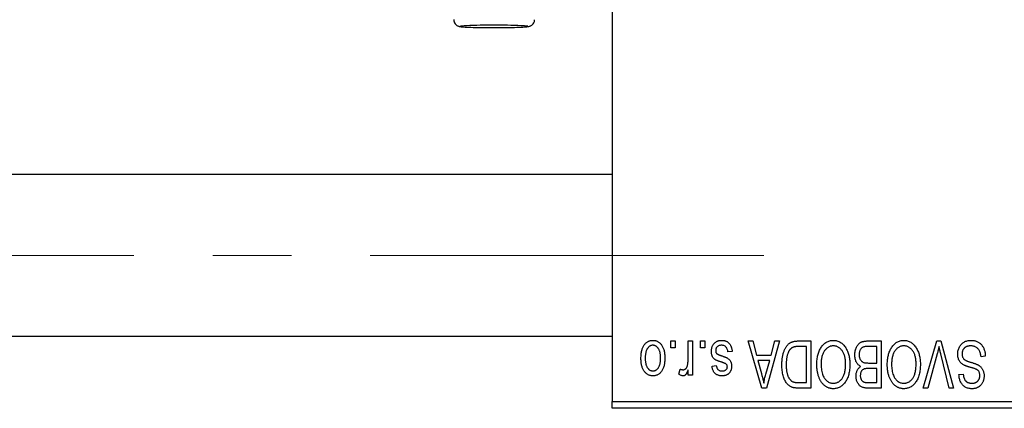
# Model space of a CAD drawing. Units: millimetres. Extents: x 15 to 437, y 5 to 292.
# Drawn here: x 195 to 227, y 221 to 233 of the extents above; entities that cross this region are included whole.
import ezdxf

# ---------------------------------------------------------------- set-up
doc = ezdxf.new("R2010")
doc.units = ezdxf.units.MM
doc.linetypes.add('CENTERX2', pattern=[20.32, 12.7, -2.54, 2.54, -2.54])
doc.styles.add('SLDTEXTSTYLE0', font='TXT', dxfattribs={"width": 0.75})
doc.dimstyles.new('SLDDIMSTYLE1', dxfattribs={"dimtxt": 3.5, "dimasz": 3.302, "dimexe": 0, "dimexo": 0.0625, "dimgap": 0.875, "dimtad": 1, "dimdec": 0, "dimlfac": 2.3, "dimrnd": 1e-09, "dimzin": 12, "dimdsep": 46, "dimtxsty": 'SLDTEXTSTYLE0', "dimsah": 1, "dimcen": 0.09, "dimadec": 0, "dimazin": 3, "dimtfac": 1, "dimtdec": 0, "dimtofl": 0, "dimtmove": 0, "dimatfit": 3, "dimfxl": 1, "dimfrac": 2, "dimtolj": 1, "dimtzin": 12, "dimarcsym": 0})

# ---------------------------------------------------------------- blocks, each defined once
blk = doc.blocks.new('_D_2')
at = {"color": 7, "linetype": 'Continuous', "lineweight": 0}
for p, q in [((250.723, 231.943), (250.723, 200.509)), ((72.897, 219.552), (72.897, 200.509)), ((250.723, 201.509), (72.897, 201.509))]:
    blk.add_line(p, q, dxfattribs=at)
at = {"color": 7, "linetype": 'Continuous', "lineweight": 18}
for points in [[(72.897, 201.509), (76.199, 201.001), (76.199, 202.017)], [(250.723, 201.509), (247.421, 202.017), (247.421, 201.001)]]:
    blk.add_solid(points, dxfattribs=at)
at = {"color": 7, "linetype": 'Continuous', "lineweight": 18, "insert": (157.93, 206.02), "char_height": 3.5, "attachment_point": 1, "style": 'SLDTEXTSTYLE0'}
blk.add_mtext('409', dxfattribs=at)

msp = doc.modelspace()

# ---------------------------------------------------------------- linework, layer by layer
at = {"color": 7, "linetype": 'Continuous', "lineweight": 25}
for p, q in [((214.2009, 252.9433), (214.2009, 220.7694)), ((214.2009, 228.0955), (88.9835, 228.0955)), ((88.9835, 222.8781), (214.2009, 222.8781)), ((216.0981, 222.5086), (216.0981, 222.726)), ((216.0981, 222.726), (216.2364, 222.726)), ((216.2364, 222.726), (216.2364, 222.5086)), ((216.6515, 222.1522), (216.6515, 222.726)), ((216.6515, 222.726), (216.7898, 222.726)), ((216.7898, 222.726), (216.7898, 221.6192)), ((217.0467, 222.5086), (217.0467, 222.726)), ((217.0467, 222.726), (217.1851, 222.726)), ((217.1851, 222.726), (217.1851, 222.5086)), ((218.5882, 222.726), (218.733, 222.726)), ((219.0298, 221.2042), (218.5882, 222.726)), ((218.733, 222.726), (218.8529, 222.2714)), ((219.5961, 222.726), (219.1752, 221.2042)), ((219.3315, 222.2714), (219.451, 222.726)), ((219.451, 222.726), (219.5961, 222.726)), ((220.1986, 222.726), (220.604, 222.726)), ((220.604, 222.726), (220.604, 221.2042)), ((222.4482, 222.726), (222.8768, 222.726)), ((222.8768, 222.726), (222.8768, 221.2042)), ((224.2339, 221.2042), (224.6684, 222.726)), ((224.6684, 222.726), (224.8036, 222.726)), ((224.8036, 222.726), (225.2137, 221.2042)), ((216.2364, 222.5086), (216.0981, 222.5086)), ((217.1851, 222.5086), (217.0467, 222.5086)), ((218.0744, 222.39), (217.936, 222.3702)), ((220.4657, 222.5481), (220.2168, 222.5481)), ((220.4657, 221.3821), (220.4657, 222.5481)), ((222.7384, 222.5481), (222.4451, 222.5481)), ((222.7384, 222.0145), (222.7384, 222.5481)), ((224.6841, 222.3082), (224.3787, 221.2042)), ((225.0704, 221.2042), (224.799, 222.3082)), ((218.8529, 222.2714), (219.3315, 222.2714)), ((218.8998, 222.0935), (219.0144, 221.6754)), ((219.2849, 222.0935), (218.8998, 222.0935)), ((219.1558, 221.6507), (219.2849, 222.0935)), ((222.4654, 222.0145), (222.7384, 222.0145)), ((226.2364, 222.2319), (226.0981, 222.2121)), ((216.355, 221.6588), (216.3945, 221.8169)), ((216.6515, 221.6192), (216.6515, 221.7959)), ((217.4222, 221.9157), (217.5606, 221.9354)), ((222.7384, 221.8366), (222.4787, 221.8366)), ((222.7384, 221.3821), (222.7384, 221.8366)), ((216.7898, 221.6192), (216.6515, 221.6192)), ((220.2208, 221.3821), (220.4657, 221.3821)), ((222.4976, 221.3821), (222.7384, 221.3821)), ((225.3866, 221.639), (225.525, 221.6588)), ((219.1752, 221.2042), (219.0298, 221.2042)), ((220.604, 221.2042), (220.2162, 221.2042)), ((222.8768, 221.2042), (222.4469, 221.2042)), ((224.3787, 221.2042), (224.2339, 221.2042)), ((225.2137, 221.2042), (225.0704, 221.2042)), ((214.2009, 220.7694), (232.8965, 220.7694)), ((214.2009, 220.552), (214.2009, 220.7694)), ((232.8965, 220.552), (214.2009, 220.552))]:
    msp.add_line(p, q, dxfattribs=at)
at = {"color": 7, "linetype": 'CENTERX2', "lineweight": 18}
msp.add_line((64.1574, 225.4868), (221.6357, 225.4868), dxfattribs=at)
at = {"color": 8, "linetype": 'Continuous', "lineweight": 25, "flags": 128}
msp.add_lwpolyline([(209.499, 232.9003), (209.4235, 232.8958), (209.3142, 232.8822), (209.3511, 232.8682), (209.5291, 232.8555), (209.8243, 232.846), (210.1968, 232.8409), (210.5962, 232.8409), (210.9687, 232.846), (211.2639, 232.8555), (211.442, 232.8682), (211.4788, 232.8822), (211.3695, 232.8958), (211.2625, 232.9019)], dxfattribs=at)
at = {"color": 7, "linetype": 'Continuous', "lineweight": 25}
for centre, radius, start, end in [((210.2985, 214.1081), 18.8093, 89.70136, 92.43615), ((210.4876, 213.424), 19.4933, 87.72179, 90.2677)]:
    msp.add_arc(centre, radius, start, end, dxfattribs=at)
for points, knots in [([(209.0958, 233.0966), (209.095, 233.0847), (209.0922, 233.0477), (209.115, 232.9924), (209.1518, 232.9421), (209.1922, 232.9101), (209.2279, 232.892), (209.2578, 232.8818), (209.2917, 232.8739), (209.3535, 232.8653), (209.4972, 232.8554), (209.7569, 232.8462), (209.9725, 232.8436), (210.0616, 232.8425)], [0, 0, 0, 0, 0.0229092, 0.0711316, 0.1105069, 0.1447728, 0.17493, 0.2041192, 0.2440666, 0.3329655, 0.5706197, 0.8224249, 1, 1, 1, 1]), ([(210.0616, 232.8425), (210.0919, 232.842), (210.2374, 232.8396), (210.5359, 232.8399), (210.9019, 232.8435), (211.2136, 232.8519), (211.3951, 232.8614), (211.48, 232.8707), (211.522, 232.8776), (211.5678, 232.8924), (211.6159, 232.9194), (211.6621, 232.9654), (211.6958, 233.0278), (211.6975, 233.0743), (211.6983, 233.0952)], [0, 0, 0, 0, 0.0439448, 0.2107147, 0.3774015, 0.5444083, 0.7127934, 0.800038, 0.8539345, 0.8827145, 0.9074157, 0.9380228, 0.9722037, 1, 1, 1, 1]), ([(215.1297, 222.1612), (215.1301, 222.1851), (215.1309, 222.2312), (215.1356, 222.2982), (215.1444, 222.3603), (215.1557, 222.418), (215.1714, 222.4706), (215.1896, 222.5189), (215.212, 222.5623), (215.2373, 222.6012), (215.2655, 222.6351), (215.2955, 222.6648), (215.3276, 222.6896), (215.3614, 222.7103), (215.3973, 222.7261), (215.4348, 222.7376), (215.4744, 222.7446), (215.5014, 222.7453), (215.5151, 222.7457)], [0, 0, 0, 0, 0.0912768, 0.1764629, 0.2562801, 0.3309456, 0.400639, 0.4660089, 0.5279264, 0.5867235, 0.6428722, 0.6962717, 0.7475656, 0.7976821, 0.8471601, 0.896925, 0.9476183, 1, 1, 1, 1]), ([(215.5151, 222.7457), (215.5286, 222.7453), (215.5552, 222.7446), (215.5942, 222.7376), (215.6314, 222.7261), (215.6671, 222.7103), (215.7006, 222.6893), (215.733, 222.6645), (215.7628, 222.6344), (215.7912, 222.6005), (215.8174, 222.5622), (215.8393, 222.5189), (215.8587, 222.4718), (215.874, 222.4202), (215.8859, 222.3643), (215.8945, 222.3042), (215.8993, 222.2398), (215.9001, 222.1955), (215.9005, 222.1726)], [0, 0, 0, 0, 0.0524222, 0.1031398, 0.1533193, 0.2032244, 0.2543512, 0.3064664, 0.361001, 0.4183041, 0.4781534, 0.5407069, 0.6063044, 0.6755816, 0.749569, 0.8278945, 0.9112566, 1, 1, 1, 1]), ([(217.4025, 222.3881), (217.4028, 222.4011), (217.4035, 222.4266), (217.4073, 222.4639), (217.4145, 222.4994), (217.4244, 222.5327), (217.4368, 222.5644), (217.4522, 222.594), (217.4706, 222.6216), (217.4915, 222.6472), (217.5149, 222.6705), (217.5407, 222.6906), (217.5684, 222.7078), (217.5982, 222.7216), (217.63, 222.7325), (217.6638, 222.7402), (217.6997, 222.7449), (217.7243, 222.7454), (217.7369, 222.7457)], [0, 0, 0, 0, 0.0704753, 0.13849, 0.203487, 0.2664408, 0.3271541, 0.3876484, 0.4473266, 0.5072946, 0.5669701, 0.6258897, 0.6843624, 0.7436177, 0.803887, 0.8663876, 0.9317584, 1, 1, 1, 1]), ([(217.7369, 222.7457), (217.7487, 222.7456), (217.7718, 222.7453), (217.8054, 222.7405), (217.8373, 222.7342), (217.8671, 222.724), (217.8952, 222.7118), (217.9211, 222.6962), (217.9453, 222.6781), (217.9674, 222.6571), (217.9878, 222.6333), (218.0058, 222.6067), (218.0224, 222.5775), (218.0363, 222.5452), (218.0493, 222.5105), (218.0594, 222.4728), (218.0683, 222.4324), (218.0723, 222.4044), (218.0744, 222.39)], [0, 0, 0, 0, 0.0650583, 0.1266305, 0.1861785, 0.2433912, 0.2990749, 0.3543437, 0.4088467, 0.4648396, 0.5213807, 0.580346, 0.6413576, 0.7056523, 0.7730847, 0.8446899, 0.9198751, 1, 1, 1, 1]), ([(219.6752, 221.9567), (219.6753, 221.9779), (219.6755, 222.0194), (219.6792, 222.0803), (219.6843, 222.139), (219.6916, 222.195), (219.7012, 222.2487), (219.7128, 222.2999), (219.7268, 222.3486), (219.7428, 222.3947), (219.7603, 222.4381), (219.7791, 222.4784), (219.7992, 222.5153), (219.8204, 222.549), (219.843, 222.5795), (219.8669, 222.6063), (219.8916, 222.6305), (219.9181, 222.651), (219.9463, 222.6688), (219.9762, 222.6842), (220.0083, 222.6973), (220.0424, 222.7076), (220.0785, 222.716), (220.1167, 222.7218), (220.1569, 222.7252), (220.1845, 222.7257), (220.1986, 222.726)], [0, 0, 0, 0, 0.0600147, 0.1180632, 0.1736112, 0.2273481, 0.2787958, 0.3286447, 0.3764528, 0.4229248, 0.4674438, 0.5094789, 0.5491707, 0.5869331, 0.622704, 0.6567129, 0.6892157, 0.7207171, 0.7519014, 0.7838458, 0.8164066, 0.8501091, 0.8852579, 0.9216898, 0.9598798, 1, 1, 1, 1]), ([(220.9391, 222.5132), (220.9517, 222.5316), (220.9764, 222.5675), (221.0191, 222.6148), (221.0643, 222.6555), (221.1128, 222.6886), (221.1643, 222.7141), (221.2185, 222.7326), (221.2759, 222.7436), (221.3152, 222.745), (221.3353, 222.7457)], [0, 0, 0, 0, 0.1394697, 0.271444, 0.397067, 0.5182664, 0.6366687, 0.7547356, 0.8750957, 1, 1, 1, 1]), ([(221.3353, 222.7457), (221.3554, 222.745), (221.3949, 222.7437), (221.4527, 222.7323), (221.5072, 222.7132), (221.559, 222.6871), (221.6075, 222.653), (221.6527, 222.6115), (221.6951, 222.5626), (221.7197, 222.5259), (221.7324, 222.507)], [0, 0, 0, 0, 0.1242933, 0.2441976, 0.3621021, 0.4804623, 0.6015356, 0.7271827, 0.8593297, 1, 1, 1, 1]), ([(222.027, 222.2791), (222.0275, 222.3018), (222.0285, 222.3458), (222.0383, 222.4098), (222.0543, 222.4694), (222.0764, 222.5242), (222.1036, 222.5735), (222.136, 222.6159), (222.1724, 222.6514), (222.2067, 222.6749), (222.2366, 222.6897), (222.2609, 222.6996), (222.2875, 222.7075), (222.3157, 222.7143), (222.346, 222.7196), (222.3783, 222.7231), (222.4126, 222.7258), (222.4361, 222.7259), (222.4482, 222.726)], [0, 0, 0, 0, 0.09681928, 0.18796883, 0.27541948, 0.35983373, 0.43994121, 0.51520979, 0.58672024, 0.65634634, 0.69173617, 0.72920834, 0.76828631, 0.80987296, 0.8531674, 0.89962942, 0.94855534, 1, 1, 1, 1]), ([(223.2118, 222.5132), (223.2245, 222.5316), (223.2491, 222.5675), (223.2919, 222.6148), (223.337, 222.6555), (223.3855, 222.6886), (223.437, 222.7141), (223.4913, 222.7326), (223.5487, 222.7436), (223.588, 222.745), (223.608, 222.7457)], [0, 0, 0, 0, 0.1394697, 0.271444, 0.397067, 0.5182664, 0.6366687, 0.7547356, 0.8750957, 1, 1, 1, 1]), ([(223.608, 222.7457), (223.6281, 222.745), (223.6676, 222.7437), (223.7254, 222.7323), (223.7799, 222.7132), (223.8317, 222.6871), (223.8802, 222.653), (223.9255, 222.6115), (223.9678, 222.5626), (223.9924, 222.5259), (224.0051, 222.507)], [0, 0, 0, 0, 0.1242933, 0.2441976, 0.3621021, 0.4804623, 0.6015356, 0.7271827, 0.8593297, 1, 1, 1, 1]), ([(225.3471, 222.3044), (225.3478, 222.325), (225.349, 222.3655), (225.3594, 222.4248), (225.3769, 222.4811), (225.4005, 222.5342), (225.4303, 222.5828), (225.4653, 222.6258), (225.5055, 222.6626), (225.5506, 222.693), (225.6007, 222.717), (225.6558, 222.7335), (225.7154, 222.744), (225.7568, 222.7451), (225.7782, 222.7457)], [0, 0, 0, 0, 0.0886619, 0.1748887, 0.2591738, 0.3430069, 0.4254834, 0.5048292, 0.5819746, 0.6598299, 0.7392218, 0.8211192, 0.9077844, 1, 1, 1, 1]), ([(225.7782, 222.7457), (225.7951, 222.7453), (225.8281, 222.7446), (225.8762, 222.7379), (225.9216, 222.7272), (225.9645, 222.7119), (226.005, 222.6925), (226.0424, 222.6682), (226.0773, 222.6399), (226.1093, 222.6074), (226.1383, 222.5713), (226.1638, 222.532), (226.1851, 222.4893), (226.2031, 222.4437), (226.2172, 222.3951), (226.2278, 222.3435), (226.2341, 222.2887), (226.2357, 222.2511), (226.2364, 222.2319)], [0, 0, 0, 0, 0.06542693, 0.12777154, 0.18761326, 0.24598202, 0.30356157, 0.36094212, 0.41846094, 0.47736615, 0.53718662, 0.59744106, 0.65858148, 0.72156875, 0.78677678, 0.85431493, 0.92535871, 1, 1, 1, 1]), ([(215.5114, 222.5876), (215.5031, 222.5874), (215.4869, 222.5869), (215.463, 222.5815), (215.44, 222.5736), (215.418, 222.5619), (215.3967, 222.5473), (215.3767, 222.5291), (215.3571, 222.5082), (215.339, 222.4836), (215.3222, 222.4561), (215.3078, 222.4251), (215.2954, 222.3909), (215.2852, 222.3534), (215.2777, 222.3126), (215.2722, 222.2685), (215.2688, 222.2213), (215.2683, 222.1888), (215.2681, 222.172)], [0, 0, 0, 0, 0.0463763, 0.091312, 0.1366923, 0.1830145, 0.2308407, 0.2812432, 0.3348763, 0.3919239, 0.4521542, 0.5160835, 0.583804, 0.6563685, 0.7340981, 0.8169133, 0.9056638, 1, 1, 1, 1]), ([(215.7621, 222.172), (215.7619, 222.189), (215.7614, 222.2218), (215.758, 222.2695), (215.7525, 222.3137), (215.7449, 222.3546), (215.7349, 222.3922), (215.722, 222.4262), (215.7079, 222.4574), (215.6906, 222.4846), (215.672, 222.5087), (215.6527, 222.53), (215.6317, 222.5477), (215.6098, 222.5624), (215.5867, 222.5736), (215.5627, 222.5817), (215.5375, 222.5868), (215.5202, 222.5874), (215.5114, 222.5876)], [0, 0, 0, 0, 0.094287, 0.1824866, 0.2648226, 0.3415706, 0.4132187, 0.4802814, 0.5434033, 0.6026861, 0.6589031, 0.7118588, 0.762111, 0.8107527, 0.8577637, 0.9041913, 0.9513582, 1, 1, 1, 1]), ([(217.7137, 222.0472), (217.7, 222.0518), (217.6739, 222.0605), (217.6368, 222.0738), (217.6037, 222.0865), (217.5744, 222.0983), (217.5493, 222.11), (217.5279, 222.12), (217.5109, 222.1304), (217.4929, 222.1426), (217.475, 222.16), (217.4564, 222.1834), (217.4398, 222.2098), (217.4264, 222.2397), (217.4155, 222.2726), (217.408, 222.3085), (217.4032, 222.3473), (217.4027, 222.3742), (217.4025, 222.3881)], [0, 0, 0, 0, 0.0848796, 0.1619397, 0.2312102, 0.2932914, 0.3471249, 0.3936264, 0.4324011, 0.464097, 0.5205484, 0.5786114, 0.6391668, 0.7030067, 0.7704895, 0.8422247, 0.9183328, 1, 1, 1, 1]), ([(217.7273, 222.5876), (217.7133, 222.5871), (217.6865, 222.586), (217.6487, 222.577), (217.6157, 222.5619), (217.5886, 222.5401), (217.5672, 222.5141), (217.5516, 222.4843), (217.5425, 222.4511), (217.5414, 222.4279), (217.5408, 222.4159)], [0, 0, 0, 0, 0.1472807, 0.2806153, 0.4047813, 0.5247085, 0.6421144, 0.7566027, 0.8742518, 1, 1, 1, 1]), ([(217.5408, 222.4159), (217.5411, 222.4057), (217.5418, 222.3862), (217.5488, 222.3589), (217.5598, 222.3348), (217.5708, 222.3219), (217.5763, 222.3156)], [0, 0, 0, 0, 0.28084, 0.5347733, 0.7701835, 1, 1, 1, 1]), ([(217.5763, 222.3156), (217.5787, 222.3134), (217.5843, 222.3086), (217.5948, 222.3021), (217.6078, 222.295), (217.6234, 222.2875), (217.6419, 222.2801), (217.6629, 222.2716), (217.6867, 222.263), (217.7036, 222.2574), (217.7125, 222.2544)], [0, 0, 0, 0, 0.0642898, 0.1476271, 0.2461687, 0.3603015, 0.4940629, 0.6446252, 0.8132322, 1, 1, 1, 1]), ([(217.936, 222.3702), (217.9337, 222.3875), (217.9291, 222.4202), (217.9152, 222.4653), (217.8962, 222.5035), (217.8713, 222.5345), (217.8416, 222.5584), (217.8075, 222.5759), (217.7687, 222.5858), (217.7415, 222.587), (217.7273, 222.5876)], [0, 0, 0, 0, 0.1555424, 0.2941248, 0.4190131, 0.5346399, 0.6456767, 0.7570058, 0.8737509, 1, 1, 1, 1]), ([(219.8688, 222.3264), (219.8643, 222.3131), (219.8553, 222.2864), (219.8443, 222.2446), (219.8347, 222.201), (219.827, 222.1553), (219.8208, 222.108), (219.8165, 222.0585), (219.8141, 222.0072), (219.8137, 221.9723), (219.8135, 221.9546)], [0, 0, 0, 0, 0.1109283, 0.2243803, 0.343223, 0.4651453, 0.5921229, 0.7226343, 0.8593406, 1, 1, 1, 1]), ([(220.2168, 222.5481), (220.2047, 222.5479), (220.181, 222.5475), (220.1467, 222.545), (220.1146, 222.5412), (220.0848, 222.5352), (220.0574, 222.5279), (220.0321, 222.519), (220.0092, 222.5081), (219.9882, 222.4958), (219.9692, 222.4813), (219.9514, 222.4651), (219.9348, 222.4469), (219.9193, 222.4266), (219.9047, 222.4047), (219.8914, 222.3805), (219.8795, 222.3542), (219.8724, 222.3358), (219.8688, 222.3264)], [0, 0, 0, 0, 0.08133588, 0.15802042, 0.23024082, 0.29767414, 0.36119153, 0.42047511, 0.47688167, 0.53065078, 0.58329548, 0.63646072, 0.69157295, 0.74808044, 0.80675216, 0.86812533, 0.93256667, 1, 1, 1, 1]), ([(220.8017, 221.9666), (220.8021, 221.9939), (220.8028, 222.0473), (220.8094, 222.1255), (220.8203, 222.1998), (220.8347, 222.2704), (220.8544, 222.3369), (220.8778, 222.3997), (220.9057, 222.4586), (220.928, 222.4952), (220.9391, 222.5132)], [0, 0, 0, 0, 0.14326815, 0.2804712, 0.41155024, 0.537473, 0.65855462, 0.77519583, 0.8890505, 1, 1, 1, 1]), ([(221.3362, 222.5678), (221.3225, 222.5674), (221.2954, 222.5664), (221.2555, 222.5591), (221.2173, 222.547), (221.1807, 222.5303), (221.1465, 222.5079), (221.1134, 222.4815), (221.0822, 222.4501), (221.0529, 222.414), (221.0263, 222.3732), (221.0031, 222.3277), (220.9833, 222.2778), (220.9674, 222.2233), (220.9552, 222.1643), (220.9463, 222.1009), (220.9411, 222.0329), (220.9404, 221.9861), (220.94, 221.962)], [0, 0, 0, 0, 0.050918, 0.1006168, 0.1499277, 0.1991718, 0.249526, 0.3014494, 0.3560342, 0.4136289, 0.4738344, 0.5365596, 0.602769, 0.6729018, 0.7471022, 0.8262232, 0.9105472, 1, 1, 1, 1]), ([(221.7305, 221.9876), (221.7301, 222.01), (221.7294, 222.0535), (221.7242, 222.1168), (221.7154, 222.1763), (221.7027, 222.2318), (221.6867, 222.2836), (221.667, 222.3317), (221.6435, 222.3757), (221.6166, 222.4157), (221.5871, 222.4511), (221.5562, 222.4826), (221.5231, 222.5084), (221.4891, 222.5306), (221.453, 222.5473), (221.4154, 222.559), (221.3763, 222.5664), (221.3497, 222.5674), (221.3362, 222.5678)], [0, 0, 0, 0, 0.0857831, 0.1670694, 0.2438012, 0.3163671, 0.3854844, 0.4517505, 0.515395, 0.5768805, 0.6363811, 0.6922655, 0.7457104, 0.7972333, 0.8477956, 0.8979127, 0.9481373, 1, 1, 1, 1]), ([(221.7324, 222.507), (221.7434, 222.4887), (221.7655, 222.452), (221.7928, 222.3933), (221.8162, 222.3322), (221.8359, 222.2683), (221.8506, 222.2014), (221.8609, 222.1318), (221.8677, 222.0594), (221.8685, 222.0102), (221.8689, 221.9852)], [0, 0, 0, 0, 0.117432, 0.2349306, 0.3547353, 0.476423, 0.6014158, 0.7299591, 0.8626747, 1, 1, 1, 1]), ([(222.3018, 222.5289), (222.2911, 222.524), (222.27, 222.5142), (222.2425, 222.4931), (222.2186, 222.4682), (222.1991, 222.4385), (222.1839, 222.4046), (222.1729, 222.3668), (222.1664, 222.3248), (222.1657, 222.2956), (222.1653, 222.2804)], [0, 0, 0, 0, 0.1170149, 0.2294406, 0.3422188, 0.4587238, 0.579935, 0.7099407, 0.8485672, 1, 1, 1, 1]), ([(222.4451, 222.5481), (222.4299, 222.5479), (222.4018, 222.5474), (222.3626, 222.5442), (222.3297, 222.5386), (222.3105, 222.5319), (222.3018, 222.5289)], [0, 0, 0, 0, 0.31249, 0.5812579, 0.8104818, 1, 1, 1, 1]), ([(223.0744, 221.9666), (223.0748, 221.9939), (223.0756, 222.0473), (223.0821, 222.1255), (223.093, 222.1998), (223.1075, 222.2704), (223.1271, 222.3369), (223.1505, 222.3997), (223.1784, 222.4586), (223.2008, 222.4952), (223.2118, 222.5132)], [0, 0, 0, 0, 0.14326815, 0.2804712, 0.41155024, 0.537473, 0.65855462, 0.77519583, 0.8890505, 1, 1, 1, 1]), ([(223.6089, 222.5678), (223.5952, 222.5674), (223.5681, 222.5664), (223.5282, 222.5591), (223.4901, 222.547), (223.4534, 222.5303), (223.4192, 222.5079), (223.3861, 222.4815), (223.3549, 222.4501), (223.3256, 222.414), (223.299, 222.3732), (223.2758, 222.3277), (223.256, 222.2778), (223.2401, 222.2233), (223.2279, 222.1643), (223.219, 222.1009), (223.2138, 222.0329), (223.2131, 221.9861), (223.2127, 221.962)], [0, 0, 0, 0, 0.050918, 0.1006168, 0.1499277, 0.1991718, 0.249526, 0.3014494, 0.3560342, 0.4136289, 0.4738344, 0.5365596, 0.602769, 0.6729018, 0.7471022, 0.8262232, 0.9105472, 1, 1, 1, 1]), ([(224.0032, 221.9876), (224.0029, 222.01), (224.0022, 222.0535), (223.9969, 222.1168), (223.9881, 222.1763), (223.9754, 222.2318), (223.9595, 222.2836), (223.9398, 222.3317), (223.9162, 222.3757), (223.8893, 222.4157), (223.8598, 222.4511), (223.8289, 222.4826), (223.7959, 222.5084), (223.7618, 222.5306), (223.7257, 222.5473), (223.6881, 222.559), (223.649, 222.5664), (223.6224, 222.5674), (223.6089, 222.5678)], [0, 0, 0, 0, 0.0857831, 0.1670694, 0.2438012, 0.3163671, 0.3854844, 0.4517505, 0.515395, 0.5768805, 0.6363811, 0.6922655, 0.7457104, 0.7972333, 0.8477956, 0.8979127, 0.9481373, 1, 1, 1, 1]), ([(224.0051, 222.507), (224.0161, 222.4887), (224.0382, 222.452), (224.0656, 222.3933), (224.089, 222.3322), (224.1087, 222.2683), (224.1233, 222.2014), (224.1337, 222.1318), (224.1404, 222.0594), (224.1412, 222.0102), (224.1416, 221.9852)], [0, 0, 0, 0, 0.117432, 0.2349306, 0.3547353, 0.476423, 0.6014158, 0.7299591, 0.8626747, 1, 1, 1, 1]), ([(224.7443, 222.5481), (224.7352, 222.5087), (224.7166, 222.4284), (224.6951, 222.3487), (224.6841, 222.3082)], [0, 0, 0, 0, 0.49015647, 1, 1, 1, 1]), ([(224.799, 222.3082), (224.7939, 222.3292), (224.784, 222.3707), (224.7697, 222.4318), (224.7569, 222.4908), (224.7485, 222.5293), (224.7443, 222.5481)], [0, 0, 0, 0, 0.2644828, 0.5195526, 0.7649478, 1, 1, 1, 1]), ([(225.5571, 221.9422), (225.5403, 221.9512), (225.5076, 221.9688), (225.4643, 222.0026), (225.4276, 222.0413), (225.3979, 222.0852), (225.3751, 222.1338), (225.3586, 222.1867), (225.3491, 222.2442), (225.3478, 222.2839), (225.3471, 222.3044)], [0, 0, 0, 0, 0.1284469, 0.2509512, 0.3695994, 0.487346, 0.6075091, 0.7314365, 0.8612953, 1, 1, 1, 1]), ([(225.7658, 222.5678), (225.755, 222.5676), (225.734, 222.5671), (225.7035, 222.5636), (225.6747, 222.5583), (225.6478, 222.5501), (225.6227, 222.54), (225.5995, 222.5275), (225.5781, 222.5127), (225.5587, 222.4957), (225.5414, 222.4769), (225.5266, 222.4566), (225.5136, 222.4353), (225.5036, 222.4121), (225.4951, 222.3879), (225.4897, 222.3622), (225.4862, 222.3352), (225.4857, 222.3167), (225.4855, 222.3072)], [0, 0, 0, 0, 0.0750222, 0.1454316, 0.2130639, 0.2778946, 0.3403423, 0.4004015, 0.460414, 0.5201242, 0.5792467, 0.6369378, 0.6942433, 0.7520932, 0.8117009, 0.8716411, 0.9342518, 1, 1, 1, 1]), ([(225.4855, 222.3072), (225.4857, 222.2963), (225.4861, 222.275), (225.4917, 222.2442), (225.4998, 222.2153), (225.5116, 222.1886), (225.5273, 222.1645), (225.546, 222.1422), (225.5684, 222.1224), (225.5902, 222.1077), (225.6109, 222.0969), (225.6306, 222.088), (225.6541, 222.078), (225.6817, 222.0678), (225.7131, 222.0565), (225.7486, 222.0449), (225.788, 222.0322), (225.8156, 222.0238), (225.8301, 222.0194)], [0, 0, 0, 0, 0.0665938, 0.1296301, 0.1904016, 0.2488308, 0.3069728, 0.3653075, 0.4257607, 0.4885937, 0.5248069, 0.5683298, 0.6200785, 0.6804535, 0.7477415, 0.823747, 0.908093, 1, 1, 1, 1]), ([(226.0981, 222.2121), (226.0959, 222.2322), (226.0919, 222.2703), (226.0813, 222.3238), (226.0666, 222.3701), (226.0481, 222.4101), (226.0258, 222.4449), (225.9988, 222.4753), (225.9681, 222.5025), (225.9331, 222.5255), (225.895, 222.5443), (225.8541, 222.5581), (225.8107, 222.5663), (225.781, 222.5673), (225.7658, 222.5678)], [0, 0, 0, 0, 0.1115387, 0.2111859, 0.3000556, 0.3790407, 0.4533673, 0.5273876, 0.6022091, 0.6792044, 0.7576573, 0.8361102, 0.9163904, 1, 1, 1, 1]), ([(215.5151, 221.5995), (215.5017, 221.5999), (215.4752, 221.6006), (215.4363, 221.6076), (215.3992, 221.619), (215.3637, 221.6351), (215.3301, 221.6555), (215.298, 221.6805), (215.2676, 221.71), (215.2394, 221.744), (215.2132, 221.782), (215.1908, 221.8245), (215.1719, 221.8709), (215.1567, 221.9214), (215.1442, 221.9756), (215.1357, 222.0339), (215.1309, 222.0962), (215.1301, 222.1391), (215.1297, 222.1612)], [0, 0, 0, 0, 0.0527852, 0.1042458, 0.1551605, 0.2054268, 0.2570914, 0.30997, 0.3653095, 0.4234521, 0.4838428, 0.5467834, 0.6120626, 0.6811909, 0.753975, 0.831041, 0.913199, 1, 1, 1, 1]), ([(215.2681, 222.172), (215.2683, 222.1551), (215.2688, 222.1224), (215.2722, 222.0751), (215.2777, 222.0311), (215.2852, 221.9903), (215.2954, 221.9528), (215.3077, 221.9187), (215.3222, 221.8877), (215.3392, 221.8603), (215.3577, 221.8361), (215.3776, 221.8153), (215.3984, 221.7975), (215.4204, 221.7828), (215.4435, 221.7716), (215.4675, 221.7635), (215.4927, 221.7583), (215.51, 221.7578), (215.5188, 221.7576)], [0, 0, 0, 0, 0.09390007, 0.18170197, 0.26363193, 0.34053072, 0.41231962, 0.47931629, 0.54204473, 0.60193009, 0.65825757, 0.71129263, 0.76164354, 0.81038089, 0.8574842, 0.9040031, 0.95126265, 1, 1, 1, 1]), ([(215.9005, 222.1726), (215.9001, 222.1496), (215.8993, 222.1051), (215.8946, 222.0405), (215.8857, 221.9803), (215.8744, 221.9243), (215.8588, 221.8727), (215.8402, 221.8254), (215.8179, 221.7824), (215.7921, 221.7441), (215.7641, 221.7101), (215.7341, 221.6804), (215.702, 221.6556), (215.6682, 221.6349), (215.6324, 221.6192), (215.595, 221.6075), (215.5556, 221.6006), (215.5287, 221.5999), (215.5151, 221.5995)], [0, 0, 0, 0, 0.08903907, 0.17270214, 0.25093645, 0.32475464, 0.39395115, 0.45969324, 0.52181981, 0.58137642, 0.63835759, 0.69254874, 0.74460321, 0.79546264, 0.84567425, 0.89579536, 0.9472403, 1, 1, 1, 1]), ([(215.5188, 221.7576), (215.5271, 221.7578), (215.5434, 221.7583), (215.5675, 221.7637), (215.5908, 221.7715), (215.6127, 221.7833), (215.6342, 221.7975), (215.6541, 221.8157), (215.6733, 221.8368), (215.6916, 221.8609), (215.7083, 221.8884), (215.7228, 221.9193), (215.7352, 221.9533), (215.7447, 221.9909), (215.753, 222.0314), (215.7584, 222.0754), (215.7613, 222.1226), (215.7619, 222.1552), (215.7621, 222.172)], [0, 0, 0, 0, 0.0464339, 0.0919922, 0.1379758, 0.1843555, 0.231914, 0.282379, 0.3356866, 0.3923419, 0.4526468, 0.5161316, 0.5839361, 0.6564404, 0.733808, 0.8167259, 0.9055468, 1, 1, 1, 1]), ([(216.6255, 221.9262), (216.6296, 221.9441), (216.6378, 221.9804), (216.6455, 222.0362), (216.6507, 222.0936), (216.6512, 222.1325), (216.6515, 222.1522)], [0, 0, 0, 0, 0.242209, 0.4884795, 0.7412752, 1, 1, 1, 1]), ([(217.7125, 222.2544), (217.7254, 222.25), (217.7501, 222.2416), (217.7856, 222.229), (217.8178, 222.2169), (217.8469, 222.2052), (217.8727, 222.1939), (217.8953, 222.183), (217.9149, 222.173), (217.9362, 222.1598), (217.9596, 222.1423), (217.9843, 222.1184), (218.0054, 222.091), (218.023, 222.0605), (218.0372, 222.0275), (218.0475, 221.992), (218.0533, 221.9542), (218.0542, 221.9283), (218.0546, 221.9151)], [0, 0, 0, 0, 0.0775406, 0.1491572, 0.2143107, 0.273785, 0.3276266, 0.3751148, 0.4168327, 0.4526482, 0.5179942, 0.5827052, 0.6479405, 0.7144426, 0.7827618, 0.8523782, 0.9248046, 1, 1, 1, 1]), ([(217.8718, 221.9842), (217.8691, 221.986), (217.8627, 221.9901), (217.8511, 221.9963), (217.8363, 222.003), (217.818, 222.0103), (217.7967, 222.0187), (217.772, 222.0276), (217.7439, 222.0371), (217.7241, 222.0437), (217.7137, 222.0472)], [0, 0, 0, 0, 0.0577638, 0.13390956, 0.22950303, 0.34481764, 0.47896064, 0.63301752, 0.80706383, 1, 1, 1, 1]), ([(221.3334, 221.3623), (221.3475, 221.3628), (221.3754, 221.3637), (221.416, 221.3711), (221.4549, 221.3827), (221.4916, 221.4), (221.5267, 221.4214), (221.5595, 221.448), (221.5905, 221.4791), (221.6196, 221.515), (221.646, 221.556), (221.6688, 221.6023), (221.6878, 221.6539), (221.7035, 221.7106), (221.7158, 221.7725), (221.7241, 221.8396), (221.7295, 221.9119), (221.7302, 221.9618), (221.7305, 221.9876)], [0, 0, 0, 0, 0.05107005, 0.10056609, 0.14882967, 0.19761553, 0.24656999, 0.29713315, 0.34976171, 0.40532412, 0.46375012, 0.52566087, 0.59160427, 0.66230111, 0.73820311, 0.819627, 0.90656614, 1, 1, 1, 1]), ([(221.8689, 221.9852), (221.8684, 221.954), (221.8674, 221.8932), (221.8604, 221.8049), (221.8484, 221.7222), (221.8319, 221.6449), (221.8104, 221.5732), (221.7842, 221.507), (221.7529, 221.4465), (221.7172, 221.3917), (221.6775, 221.3434), (221.636, 221.3006), (221.5915, 221.2648), (221.5445, 221.2356), (221.4954, 221.2123), (221.4437, 221.1965), (221.3898, 221.186), (221.353, 221.185), (221.3343, 221.1845)], [0, 0, 0, 0, 0.0871129, 0.1695751, 0.2471255, 0.3203519, 0.389998, 0.4559088, 0.5190233, 0.5798445, 0.6380623, 0.6933405, 0.74608, 0.7971995, 0.8473426, 0.8973372, 0.947901, 1, 1, 1, 1]), ([(222.2159, 221.9058), (222.2018, 221.9131), (222.1735, 221.9279), (222.1362, 221.9592), (222.1036, 221.9973), (222.076, 222.0422), (222.0537, 222.0934), (222.0383, 222.1506), (222.0285, 222.213), (222.0275, 222.2565), (222.027, 222.2791)], [0, 0, 0, 0, 0.1075455, 0.2161485, 0.327534, 0.4466741, 0.5723517, 0.7049746, 0.8469542, 1, 1, 1, 1]), ([(222.1653, 222.2804), (222.1657, 222.2662), (222.1665, 222.239), (222.1727, 222.1997), (222.1832, 222.1639), (222.1977, 222.1316), (222.2159, 222.1031), (222.2372, 222.0787), (222.2611, 222.0579), (222.289, 222.0413), (222.3226, 222.0286), (222.3633, 222.0206), (222.4118, 222.0154), (222.4467, 222.0148), (222.4654, 222.0145)], [0, 0, 0, 0, 0.0915284, 0.1766506, 0.2566642, 0.3328121, 0.4057347, 0.4747782, 0.5424443, 0.610071, 0.6844174, 0.7737975, 0.8785, 1, 1, 1, 1]), ([(223.6061, 221.3623), (223.6203, 221.3628), (223.6481, 221.3637), (223.6887, 221.3711), (223.7277, 221.3827), (223.7643, 221.4), (223.7994, 221.4214), (223.8322, 221.448), (223.8632, 221.4791), (223.8923, 221.515), (223.9187, 221.556), (223.9416, 221.6023), (223.9606, 221.6539), (223.9762, 221.7106), (223.9885, 221.7725), (223.9969, 221.8396), (224.0022, 221.9119), (224.0029, 221.9618), (224.0032, 221.9876)], [0, 0, 0, 0, 0.0510701, 0.1005661, 0.1488297, 0.1976155, 0.24657, 0.2971331, 0.3497617, 0.4053241, 0.4637501, 0.5256609, 0.5916043, 0.6623011, 0.7382031, 0.819627, 0.9065661, 1, 1, 1, 1]), ([(224.1416, 221.9852), (224.1411, 221.954), (224.1402, 221.8932), (224.1331, 221.8049), (224.1211, 221.7222), (224.1046, 221.6449), (224.0831, 221.5732), (224.0569, 221.507), (224.0256, 221.4465), (223.9899, 221.3917), (223.9502, 221.3434), (223.9087, 221.3006), (223.8642, 221.2648), (223.8172, 221.2356), (223.7682, 221.2123), (223.7164, 221.1965), (223.6626, 221.186), (223.6257, 221.185), (223.6071, 221.1845)], [0, 0, 0, 0, 0.0871129, 0.1695751, 0.2471255, 0.3203519, 0.389998, 0.4559088, 0.5190233, 0.5798445, 0.6380623, 0.6933405, 0.74608, 0.7971995, 0.8473426, 0.8973372, 0.947901, 1, 1, 1, 1]), ([(225.8301, 222.0194), (225.8431, 222.0154), (225.8681, 222.0076), (225.9039, 221.9952), (225.9368, 221.9829), (225.9668, 221.9704), (225.9936, 221.9572), (226.0179, 221.9448), (226.039, 221.9319), (226.0627, 221.9141), (226.0891, 221.8904), (226.1168, 221.8585), (226.141, 221.8233), (226.161, 221.7844), (226.1773, 221.7426), (226.1885, 221.6978), (226.1959, 221.6505), (226.1966, 221.6179), (226.1969, 221.6013)], [0, 0, 0, 0, 0.0671079, 0.1293964, 0.1869096, 0.2403683, 0.2894098, 0.3341423, 0.3747152, 0.4113671, 0.4803795, 0.5490982, 0.6192182, 0.6907391, 0.7641781, 0.8396523, 0.9181933, 1, 1, 1, 1]), ([(216.3945, 221.8169), (216.4029, 221.8138), (216.4195, 221.8078), (216.4448, 221.8018), (216.4697, 221.7978), (216.4861, 221.7973), (216.4943, 221.7971)], [0, 0, 0, 0, 0.2617401, 0.5166989, 0.7610587, 1, 1, 1, 1]), ([(216.6515, 221.7959), (216.6478, 221.7864), (216.6406, 221.7682), (216.6304, 221.742), (216.6194, 221.7188), (216.6094, 221.6976), (216.599, 221.6793), (216.5899, 221.6628), (216.5797, 221.6497), (216.5679, 221.635), (216.5518, 221.621), (216.5313, 221.6083), (216.5093, 221.601), (216.4941, 221.6), (216.4866, 221.5995)], [0, 0, 0, 0, 0.1117631, 0.2142807, 0.3089379, 0.3944457, 0.4719122, 0.5403996, 0.6010371, 0.654051, 0.7478117, 0.8335661, 0.9169215, 1, 1, 1, 1]), ([(216.4943, 221.7971), (216.5014, 221.7975), (216.5157, 221.7983), (216.5365, 221.8053), (216.5563, 221.8159), (216.5748, 221.831), (216.5917, 221.8497), (216.6059, 221.8723), (216.6175, 221.8979), (216.6228, 221.9165), (216.6255, 221.9262)], [0, 0, 0, 0, 0.10802948, 0.21591287, 0.32742361, 0.44710949, 0.57504553, 0.70813116, 0.84825903, 1, 1, 1, 1]), ([(217.7427, 221.5995), (217.7278, 221.6), (217.6987, 221.601), (217.6563, 221.6077), (217.6169, 221.6196), (217.5802, 221.6354), (217.5477, 221.656), (217.5184, 221.6792), (217.4936, 221.7061), (217.4722, 221.7364), (217.455, 221.7722), (217.4411, 221.8141), (217.4297, 221.8626), (217.4248, 221.8973), (217.4222, 221.9157)], [0, 0, 0, 0, 0.0890223, 0.1734761, 0.2547393, 0.3337873, 0.4103332, 0.4835724, 0.5555749, 0.6273396, 0.703829, 0.7912583, 0.8895416, 1, 1, 1, 1]), ([(217.5606, 221.9354), (217.5624, 221.9215), (217.5659, 221.8949), (217.5775, 221.8584), (217.5928, 221.827), (217.6132, 221.8014), (217.6382, 221.7814), (217.6677, 221.7674), (217.7014, 221.759), (217.7253, 221.758), (217.7378, 221.7576)], [0, 0, 0, 0, 0.1502582, 0.2850603, 0.4068984, 0.5209873, 0.631988, 0.7454829, 0.8667104, 1, 1, 1, 1]), ([(217.7378, 221.7576), (217.7519, 221.758), (217.7785, 221.7588), (217.8154, 221.7658), (217.8469, 221.7773), (217.8723, 221.7943), (217.8921, 221.8149), (217.9061, 221.8385), (217.9148, 221.8646), (217.9158, 221.8831), (217.9163, 221.8925)], [0, 0, 0, 0, 0.1679917, 0.3151575, 0.4449674, 0.5641364, 0.6758279, 0.781217, 0.8880606, 1, 1, 1, 1]), ([(218.0546, 221.9151), (218.0544, 221.9036), (218.0541, 221.8813), (218.0498, 221.8486), (218.0435, 221.8175), (218.0344, 221.788), (218.0228, 221.7603), (218.0084, 221.7342), (217.9917, 221.7096), (217.9722, 221.6869), (217.9508, 221.666), (217.9267, 221.6485), (217.901, 221.6332), (217.8732, 221.6208), (217.8434, 221.6111), (217.8115, 221.6046), (217.7778, 221.6), (217.7546, 221.5996), (217.7427, 221.5995)], [0, 0, 0, 0, 0.0684542, 0.1336602, 0.1972382, 0.2578651, 0.3180739, 0.3770977, 0.4360732, 0.495969, 0.5556869, 0.61473, 0.6741323, 0.7342685, 0.796442, 0.8613532, 0.9290822, 1, 1, 1, 1]), ([(217.9163, 221.8925), (217.9158, 221.9018), (217.9149, 221.9196), (217.906, 221.9448), (217.8921, 221.9672), (217.8787, 221.9785), (217.8718, 221.9842)], [0, 0, 0, 0, 0.2612018, 0.5049792, 0.7479683, 1, 1, 1, 1]), ([(219.0144, 221.6754), (219.0187, 221.6598), (219.0273, 221.6293), (219.0388, 221.5845), (219.0501, 221.5421), (219.0602, 221.5018), (219.0695, 221.4639), (219.0778, 221.4281), (219.0857, 221.3947), (219.0901, 221.373), (219.0922, 221.3626)], [0, 0, 0, 0, 0.1510412, 0.2946122, 0.4302855, 0.5596772, 0.6809401, 0.7940823, 0.9011933, 1, 1, 1, 1]), ([(219.9976, 221.2323), (219.9814, 221.2391), (219.949, 221.2528), (219.9045, 221.283), (219.8635, 221.3206), (219.8257, 221.3653), (219.7919, 221.4171), (219.7621, 221.4752), (219.7357, 221.5393), (219.714, 221.6099), (219.6962, 221.687), (219.6844, 221.771), (219.6763, 221.8616), (219.6756, 221.9243), (219.6752, 221.9567)], [0, 0, 0, 0, 0.062364, 0.1255008, 0.1911062, 0.2605142, 0.3340557, 0.411528, 0.4938221, 0.5812914, 0.6752318, 0.7759741, 0.8841188, 1, 1, 1, 1]), ([(219.8135, 221.9546), (219.8137, 221.9357), (219.814, 221.8991), (219.8168, 221.8456), (219.8213, 221.7953), (219.828, 221.7482), (219.8357, 221.7039), (219.846, 221.663), (219.8575, 221.6249), (219.8716, 221.5902), (219.8867, 221.5582), (219.9031, 221.5291), (219.9203, 221.5027), (219.9389, 221.4791), (219.9585, 221.4584), (219.9787, 221.4399), (220.0005, 221.4247), (220.0159, 221.4164), (220.0235, 221.4123)], [0, 0, 0, 0, 0.09265013, 0.18034408, 0.26320607, 0.34088191, 0.4144577, 0.48382604, 0.54851097, 0.61008242, 0.66782222, 0.72244909, 0.7739764, 0.82299325, 0.86954869, 0.91436247, 0.95761662, 1, 1, 1, 1]), ([(221.3343, 221.1845), (221.3222, 221.1848), (221.298, 221.1854), (221.2622, 221.1899), (221.2271, 221.1968), (221.193, 221.2073), (221.1595, 221.2201), (221.1271, 221.2363), (221.0954, 221.2553), (221.0646, 221.2768), (221.0349, 221.3011), (221.0072, 221.3286), (220.9804, 221.3581), (220.9559, 221.3909), (220.9322, 221.4256), (220.9106, 221.4633), (220.8906, 221.5035), (220.8721, 221.5463), (220.8554, 221.5915), (220.8409, 221.6389), (220.8289, 221.6885), (220.8192, 221.7401), (220.8109, 221.7937), (220.8055, 221.8495), (220.8025, 221.9074), (220.8019, 221.9467), (220.8017, 221.9666)], [0, 0, 0, 0, 0.0346106, 0.0688508, 0.1026441, 0.1362986, 0.1702567, 0.2045933, 0.2394216, 0.2751926, 0.311626, 0.3485127, 0.3862829, 0.4249662, 0.4648734, 0.5058382, 0.548431, 0.5927975, 0.638415, 0.6855993, 0.7338596, 0.7836889, 0.8349554, 0.8882586, 0.9431367, 1, 1, 1, 1]), ([(220.94, 221.962), (220.9407, 221.9308), (220.9419, 221.8698), (220.9535, 221.7809), (220.971, 221.6968), (220.9896, 221.644), (220.9987, 221.618)], [0, 0, 0, 0, 0.26691686, 0.52152072, 0.76478914, 1, 1, 1, 1]), ([(222.0665, 221.5868), (222.0669, 221.6036), (222.0678, 221.6366), (222.0755, 221.6846), (222.0873, 221.7302), (222.1049, 221.7728), (222.1262, 221.8124), (222.1522, 221.8477), (222.1815, 221.8797), (222.2044, 221.8971), (222.2159, 221.9058)], [0, 0, 0, 0, 0.1376319, 0.2699093, 0.3973561, 0.5229562, 0.6459932, 0.7649179, 0.8818554, 1, 1, 1, 1]), ([(222.3336, 221.8221), (222.3237, 221.8183), (222.3044, 221.8109), (222.2787, 221.7941), (222.2559, 221.7742), (222.2373, 221.7501), (222.2224, 221.7218), (222.2121, 221.6891), (222.206, 221.6519), (222.2052, 221.6256), (222.2048, 221.6118)], [0, 0, 0, 0, 0.1187246, 0.2331742, 0.3451303, 0.4585784, 0.5755494, 0.7038164, 0.8440555, 1, 1, 1, 1]), ([(222.4787, 221.8366), (222.463, 221.8365), (222.4339, 221.8363), (222.3939, 221.8333), (222.361, 221.8299), (222.342, 221.8245), (222.3336, 221.8221)], [0, 0, 0, 0, 0.32290828, 0.59577363, 0.82138728, 1, 1, 1, 1]), ([(223.6071, 221.1845), (223.5949, 221.1848), (223.5707, 221.1854), (223.5349, 221.1899), (223.4998, 221.1968), (223.4657, 221.2073), (223.4322, 221.2201), (223.3998, 221.2363), (223.3682, 221.2553), (223.3373, 221.2768), (223.3076, 221.3011), (223.2799, 221.3286), (223.2531, 221.3581), (223.2286, 221.3909), (223.205, 221.4256), (223.1834, 221.4633), (223.1633, 221.5035), (223.1449, 221.5463), (223.1281, 221.5915), (223.1137, 221.6389), (223.1016, 221.6885), (223.0919, 221.7401), (223.0837, 221.7937), (223.0782, 221.8495), (223.0752, 221.9074), (223.0747, 221.9467), (223.0744, 221.9666)], [0, 0, 0, 0, 0.03461061, 0.06885077, 0.10264409, 0.13629863, 0.17025672, 0.20459331, 0.23942158, 0.27519256, 0.31162601, 0.34851273, 0.38628288, 0.42496623, 0.46487341, 0.50583824, 0.54843102, 0.59279745, 0.63841504, 0.68559929, 0.73385965, 0.78368889, 0.83495541, 0.88825861, 0.94313675, 1, 1, 1, 1]), ([(223.2127, 221.962), (223.2134, 221.9308), (223.2147, 221.8698), (223.2262, 221.7809), (223.2437, 221.6968), (223.2623, 221.644), (223.2714, 221.618)], [0, 0, 0, 0, 0.26691686, 0.52152072, 0.76478914, 1, 1, 1, 1]), ([(225.797, 221.8632), (225.7833, 221.8668), (225.7568, 221.8738), (225.7191, 221.8853), (225.684, 221.895), (225.6526, 221.9055), (225.624, 221.9148), (225.599, 221.9246), (225.5767, 221.9329), (225.5633, 221.9393), (225.5571, 221.9422)], [0, 0, 0, 0, 0.16822482, 0.32469711, 0.46842301, 0.59931151, 0.71784073, 0.82487102, 0.91805317, 1, 1, 1, 1]), ([(226.015, 221.7616), (226.0108, 221.7662), (226.0018, 221.7763), (225.9845, 221.7897), (225.9631, 221.8026), (225.9379, 221.8156), (225.9083, 221.8277), (225.875, 221.8401), (225.8375, 221.8521), (225.811, 221.8594), (225.797, 221.8632)], [0, 0, 0, 0, 0.0771004, 0.1663776, 0.2676843, 0.3844616, 0.5151148, 0.6610947, 0.8222347, 1, 1, 1, 1]), ([(226.0586, 221.6066), (226.0581, 221.6224), (226.0571, 221.6523), (226.0492, 221.6944), (226.036, 221.7314), (226.0219, 221.7517), (226.015, 221.7616)], [0, 0, 0, 0, 0.2887558, 0.5477748, 0.7815168, 1, 1, 1, 1]), ([(216.4866, 221.5995), (216.4757, 221.6002), (216.4532, 221.6018), (216.42, 221.6139), (216.3865, 221.6326), (216.3659, 221.6497), (216.355, 221.6588)], [0, 0, 0, 0, 0.2215005, 0.4561273, 0.7132388, 1, 1, 1, 1]), ([(219.0922, 221.3626), (219.1005, 221.411), (219.1172, 221.508), (219.1429, 221.603), (219.1558, 221.6507)], [0, 0, 0, 0, 0.4981501, 1, 1, 1, 1]), ([(220.0235, 221.4123), (220.029, 221.4099), (220.0406, 221.4047), (220.0596, 221.3987), (220.0809, 221.3934), (220.1045, 221.3896), (220.1304, 221.3861), (220.1585, 221.3836), (220.1889, 221.3826), (220.2099, 221.3822), (220.2208, 221.3821)], [0, 0, 0, 0, 0.0901288, 0.1887046, 0.2978272, 0.4162253, 0.5463143, 0.6865899, 0.8372008, 1, 1, 1, 1]), ([(220.9987, 221.618), (221.0066, 221.5993), (221.022, 221.5627), (221.0541, 221.5132), (221.0907, 221.4688), (221.1335, 221.4314), (221.1797, 221.4005), (221.2292, 221.3789), (221.2805, 221.3646), (221.3157, 221.3631), (221.3334, 221.3623)], [0, 0, 0, 0, 0.1358592, 0.2658382, 0.3936804, 0.5207812, 0.6453735, 0.7646193, 0.8816098, 1, 1, 1, 1]), ([(222.4469, 221.2042), (222.4263, 221.2047), (222.3871, 221.2057), (222.3316, 221.2135), (222.2826, 221.2269), (222.2399, 221.2463), (222.2026, 221.2718), (222.1692, 221.303), (222.1399, 221.3407), (222.1138, 221.3832), (222.0926, 221.4302), (222.0775, 221.4802), (222.0682, 221.5327), (222.0671, 221.5686), (222.0665, 221.5868)], [0, 0, 0, 0, 0.1010807, 0.1924048, 0.274241, 0.349246, 0.4212246, 0.4951685, 0.5724435, 0.6547053, 0.7394461, 0.8244151, 0.9104915, 1, 1, 1, 1]), ([(222.2048, 221.6118), (222.2051, 221.5988), (222.2056, 221.5739), (222.2118, 221.5383), (222.2208, 221.5059), (222.234, 221.477), (222.2509, 221.4523), (222.2698, 221.431), (222.2917, 221.4143), (222.312, 221.4034), (222.3306, 221.3975), (222.347, 221.393), (222.3661, 221.3899), (222.3876, 221.3872), (222.4115, 221.3846), (222.4379, 221.3832), (222.4669, 221.3822), (222.4871, 221.3821), (222.4976, 221.3821)], [0, 0, 0, 0, 0.0895178, 0.1715344, 0.2483478, 0.3210589, 0.3895544, 0.4538555, 0.5165948, 0.5781714, 0.6118333, 0.6507351, 0.6954208, 0.7448018, 0.8004453, 0.8608702, 0.9276117, 1, 1, 1, 1]), ([(223.2714, 221.618), (223.2793, 221.5993), (223.2948, 221.5627), (223.3268, 221.5132), (223.3635, 221.4688), (223.4062, 221.4314), (223.4524, 221.4005), (223.5019, 221.3789), (223.5533, 221.3646), (223.5884, 221.3631), (223.6061, 221.3623)], [0, 0, 0, 0, 0.1358592, 0.2658382, 0.3936804, 0.5207812, 0.6453735, 0.7646193, 0.8816098, 1, 1, 1, 1]), ([(225.8032, 221.1845), (225.7832, 221.185), (225.7441, 221.1862), (225.6875, 221.1972), (225.6344, 221.2139), (225.5856, 221.2382), (225.5415, 221.2689), (225.5025, 221.3058), (225.4685, 221.3486), (225.4401, 221.3973), (225.4177, 221.4512), (225.4011, 221.5098), (225.3901, 221.5728), (225.3878, 221.6165), (225.3866, 221.639)], [0, 0, 0, 0, 0.0865776, 0.1690725, 0.2486834, 0.3267938, 0.4039222, 0.4805132, 0.5585182, 0.6395967, 0.7236708, 0.8108232, 0.9026065, 1, 1, 1, 1]), ([(225.525, 221.6588), (225.5261, 221.6466), (225.5282, 221.6229), (225.5338, 221.5888), (225.5407, 221.5569), (225.55, 221.5277), (225.5609, 221.5008), (225.5735, 221.4764), (225.588, 221.4543), (225.6044, 221.4346), (225.6229, 221.4176), (225.6427, 221.4026), (225.6646, 221.3902), (225.6881, 221.3801), (225.7133, 221.3719), (225.7403, 221.3665), (225.769, 221.363), (225.7888, 221.3626), (225.7989, 221.3623)], [0, 0, 0, 0, 0.0804478, 0.1567184, 0.2276382, 0.2952097, 0.3581859, 0.4185551, 0.4763071, 0.5321475, 0.586856, 0.6411171, 0.6958003, 0.751998, 0.8096982, 0.8699568, 0.9334749, 1, 1, 1, 1]), ([(225.7989, 221.3623), (225.8091, 221.3624), (225.829, 221.3626), (225.8579, 221.3663), (225.885, 221.3713), (225.9102, 221.3788), (225.9335, 221.3883), (225.9548, 221.4002), (225.9747, 221.4137), (225.9921, 221.43), (226.008, 221.4475), (226.0214, 221.4667), (226.0331, 221.4869), (226.0423, 221.5085), (226.0497, 221.5312), (226.055, 221.5553), (226.0581, 221.5806), (226.0584, 221.5978), (226.0586, 221.6066)], [0, 0, 0, 0, 0.0757464, 0.1481248, 0.2159176, 0.2805255, 0.3425893, 0.4028312, 0.4615988, 0.5206047, 0.5790979, 0.6372401, 0.6944392, 0.7519798, 0.8114743, 0.8717793, 0.9349546, 1, 1, 1, 1]), ([(226.1969, 221.6013), (226.1967, 221.5864), (226.1962, 221.557), (226.1907, 221.5141), (226.1824, 221.4732), (226.1712, 221.4343), (226.1558, 221.3978), (226.1376, 221.3632), (226.1159, 221.3307), (226.091, 221.3005), (226.0632, 221.2734), (226.0331, 221.2493), (226.0004, 221.2291), (225.9654, 221.2128), (225.9281, 221.2), (225.8886, 221.1912), (225.8467, 221.1854), (225.8179, 221.1848), (225.8032, 221.1845)], [0, 0, 0, 0, 0.0693711, 0.1363274, 0.2007483, 0.2630787, 0.32417, 0.3842747, 0.4446129, 0.505404, 0.5655886, 0.6248043, 0.6838499, 0.743527, 0.80416, 0.8664465, 0.9315662, 1, 1, 1, 1]), ([(220.2162, 221.2042), (220.2046, 221.2042), (220.182, 221.2042), (220.1493, 221.206), (220.1187, 221.208), (220.0902, 221.211), (220.064, 221.2151), (220.0398, 221.2195), (220.0179, 221.2254), (220.0041, 221.2301), (219.9976, 221.2323)], [0, 0, 0, 0, 0.1575667, 0.3055313, 0.4439157, 0.5729507, 0.6928478, 0.8035993, 0.906081, 1, 1, 1, 1])]:
    msp.add_open_spline(points, degree=3, knots=knots, dxfattribs=at)

# ---------------------------------------------------------------- dimensions: what is measured, and where the dimension line sits
at = {"color": 7, "linetype": 'Continuous', "lineweight": 18}
dim = msp.add_linear_dim(base=(72.8965, 201.5086), p1=(250.7226, 232.9433), p2=(72.8965, 220.552), dimstyle='SLDDIMSTYLE1', dxfattribs=at)
dim.commit()
dim.dimension.update_dxf_attribs({"geometry": '_D_2', "text_midpoint": (161.8096, 201.5086), "dimtype": 160})

doc.saveas('drawing.dxf')
